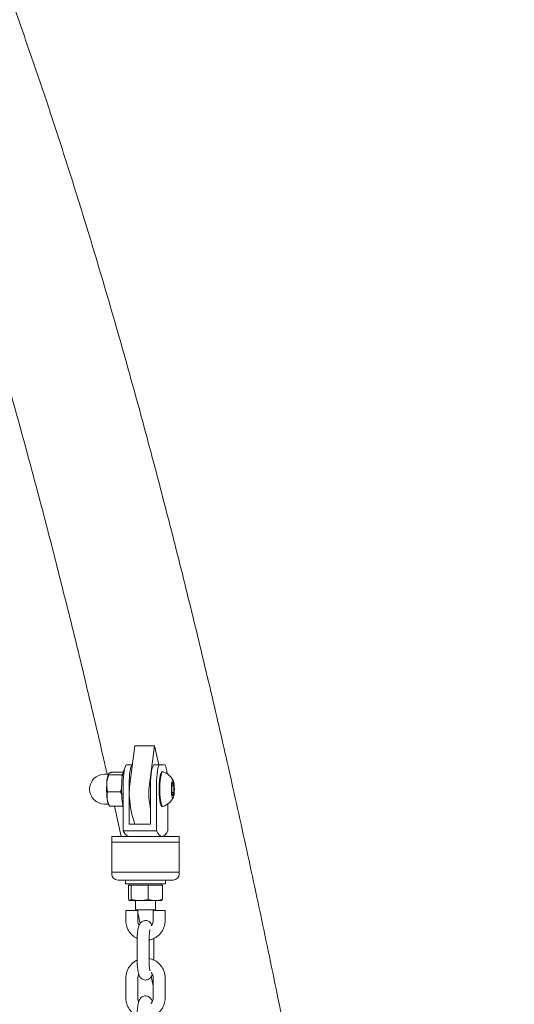
# Model space of a CAD drawing. Units: millimetres. Extents: x 0 to 59.4, y 0 to 42.1.
# Drawn here: x 19.1 to 19.6, y 11.4 to 12.4 of the extents above; entities that cross this region are included whole.
import ezdxf

# ---------------------------------------------------------------- set-up
doc = ezdxf.new("R2010")
doc.units = ezdxf.units.MM

msp = doc.modelspace()

# ---------------------------------------------------------------- linework, layer by layer
at = {"color": 7, "linetype": 'Continuous', "lineweight": 15}
for p, q in [((19.1676, 11.65495), (19.17292, 11.69624)), ((19.17292, 11.69624), (19.19261, 11.69624)), ((19.18729, 11.65495), (19.19261, 11.69624)), ((19.19261, 11.69624), (19.1971, 11.67706)), ((19.16464, 11.67706), (19.17045, 11.67706)), ((19.19221, 11.67706), (19.19812, 11.67706)), ((19.19812, 11.67706), (19.20264, 11.67706)), ((19.14623, 11.66766), (19.14228, 11.66766)), ((19.14646, 11.66811), (19.14635, 11.6679)), ((19.14661, 11.66713), (19.15955, 11.66713)), ((19.14979, 11.66985), (19.16118, 11.66985)), ((19.20113, 11.67016), (19.20038, 11.67016)), ((19.16117, 11.61073), (19.16117, 11.65706)), ((19.16707, 11.61741), (19.16707, 11.65706)), ((19.18874, 11.65706), (19.18874, 11.61741)), ((19.19465, 11.61073), (19.19465, 11.65706)), ((19.21017, 11.65613), (19.21121, 11.65959)), ((19.21017, 11.6492), (19.21017, 11.65613)), ((19.21017, 11.65613), (19.21225, 11.65613)), ((19.21121, 11.65959), (19.21225, 11.65613)), ((19.21225, 11.65613), (19.21225, 11.6492)), ((19.14543, 11.64995), (19.15838, 11.64995)), ((19.21121, 11.64574), (19.21017, 11.6492)), ((19.21017, 11.6492), (19.21225, 11.6492)), ((19.21225, 11.6492), (19.21121, 11.64574)), ((19.14228, 11.63766), (19.14623, 11.63766)), ((19.14635, 11.63743), (19.1473, 11.63567)), ((19.14731, 11.63568), (19.14743, 11.63548)), ((19.14743, 11.63548), (19.16037, 11.63548)), ((19.15229, 11.63548), (19.1591, 11.60506)), ((19.16037, 11.63548), (19.16115, 11.63574)), ((19.20038, 11.63516), (19.20113, 11.63516)), ((19.20611, 11.63774), (19.20611, 11.61073)), ((19.18874, 11.61741), (19.16707, 11.61741)), ((19.14964, 11.60506), (19.14964, 11.56906)), ((19.17773, 11.60506), (19.14964, 11.60506)), ((19.16117, 11.61073), (19.19465, 11.61073)), ((19.21764, 11.60506), (19.17773, 11.60506)), ((19.21764, 11.56906), (19.21764, 11.60506)), ((19.14964, 11.59906), (19.14964, 11.56706)), ((19.14964, 11.59906), (19.21712, 11.59906)), ((19.21712, 11.59906), (19.21764, 11.59906)), ((19.21764, 11.56706), (19.21764, 11.59906)), ((19.17773, 11.56906), (19.14964, 11.56906)), ((19.21764, 11.56906), (19.17773, 11.56906)), ((19.21121, 11.56106), (19.15564, 11.56106)), ((19.16364, 11.56106), (19.16364, 11.55706)), ((19.20364, 11.55706), (19.16364, 11.55706)), ((19.1678, 11.55586), (19.16647, 11.55586)), ((19.16647, 11.55586), (19.16647, 11.54169)), ((19.16764, 11.55706), (19.16764, 11.55586)), ((19.16914, 11.55586), (19.1678, 11.55586)), ((19.17772, 11.55586), (19.16914, 11.55586)), ((19.16914, 11.55586), (19.16914, 11.54169)), ((19.1863, 11.55586), (19.17772, 11.55586)), ((19.1863, 11.55586), (19.1863, 11.54169)), ((19.1863, 11.55586), (19.19355, 11.55586)), ((19.19355, 11.55586), (19.2008, 11.55586)), ((19.19964, 11.55586), (19.19964, 11.55706)), ((19.2008, 11.55586), (19.2008, 11.54169)), ((19.20364, 11.55706), (19.20364, 11.56106)), ((19.21164, 11.56106), (19.21121, 11.56106)), ((19.1678, 11.54026), (19.17772, 11.54026)), ((19.17326, 11.54026), (19.17364, 11.53849)), ((19.17364, 11.54026), (19.17364, 11.53106)), ((19.19355, 11.54026), (19.17772, 11.54026)), ((19.19355, 11.54026), (19.19964, 11.54026)), ((19.19364, 11.53106), (19.19364, 11.54026)), ((19.16385, 11.53026), (19.16385, 11.52026)), ((19.17585, 11.53026), (19.16385, 11.53026)), ((19.17364, 11.53106), (19.19364, 11.53106)), ((19.17524, 11.53106), (19.17541, 11.53026)), ((19.17585, 11.52026), (19.17585, 11.53026)), ((19.19142, 11.53026), (19.19142, 11.52026)), ((19.19142, 11.53026), (19.20343, 11.53026)), ((19.20343, 11.52026), (19.20343, 11.53026)), ((19.17521, 11.50026), (19.17521, 11.48026)), ((19.18721, 11.48026), (19.18721, 11.50026)), ((19.19207, 11.48026), (19.19207, 11.50026)), ((19.16385, 11.46226), (19.16385, 11.44226)), ((19.17585, 11.44226), (19.17585, 11.46226)), ((19.18946, 11.46375), (19.19142, 11.45429)), ((19.19142, 11.46226), (19.19142, 11.44226)), ((19.20343, 11.44226), (19.20343, 11.46226))]:
    msp.add_line(p, q, dxfattribs=at)
at = {"color": 7, "linetype": 'Continuous', "lineweight": 15, "flags": 128}
for points in [[(19.16241, 11.67242), (19.16182, 11.67156), (19.16122, 11.66998), (19.16068, 11.66778), (19.16023, 11.66503), (19.15987, 11.66183), (19.15962, 11.6583), (19.1595, 11.65456), (19.1595, 11.65076), (19.15962, 11.64703), (19.15987, 11.6435), (19.16023, 11.6403), (19.16068, 11.63755), (19.16114, 11.63562)], [(19.16117, 11.65706), (19.16123, 11.66097), (19.16143, 11.66472), (19.16175, 11.66817), (19.16218, 11.67121), (19.16271, 11.67369), (19.16331, 11.67554), (19.16396, 11.67668), (19.16464, 11.67706)], [(19.17045, 11.67705), (19.16987, 11.67668), (19.16922, 11.67554), (19.16862, 11.67369), (19.16809, 11.67121), (19.16766, 11.66817), (19.16734, 11.66472), (19.16714, 11.66097), (19.16707, 11.65706)], [(19.18874, 11.65706), (19.18881, 11.66097), (19.189, 11.66472), (19.18933, 11.66817), (19.18976, 11.67121), (19.19028, 11.67369), (19.19088, 11.67554), (19.19154, 11.67668), (19.19221, 11.67706)], [(19.19812, 11.67706), (19.19744, 11.67668), (19.19679, 11.67554), (19.19619, 11.67369), (19.19567, 11.67121), (19.19523, 11.66817), (19.19491, 11.66472), (19.19472, 11.66097), (19.19465, 11.65706)], [(19.20555, 11.66799), (19.20552, 11.66817), (19.20509, 11.67121), (19.20457, 11.67369), (19.20397, 11.67554), (19.20331, 11.67668), (19.20264, 11.67706)], [(19.20038, 11.67016), (19.20023, 11.67014), (19.19962, 11.6696), (19.19904, 11.66837), (19.19852, 11.6665), (19.19807, 11.66406), (19.19772, 11.66116), (19.19748, 11.6579), (19.19736, 11.65443), (19.19736, 11.65089), (19.19748, 11.64742), (19.19772, 11.64417), (19.19807, 11.64126), (19.19852, 11.63882), (19.19904, 11.63695), (19.19962, 11.63572), (19.20023, 11.63519), (19.20038, 11.63516)], [(19.20131, 11.67013), (19.20097, 11.67014), (19.20037, 11.6696), (19.19979, 11.66837), (19.19927, 11.6665), (19.19882, 11.66406), (19.19847, 11.66116), (19.19823, 11.6579), (19.1981, 11.65443), (19.1981, 11.65089), (19.19823, 11.64742), (19.19847, 11.64417), (19.19882, 11.64126), (19.19927, 11.63882), (19.19979, 11.63695), (19.20037, 11.63572), (19.20097, 11.63519), (19.20131, 11.6352)], [(19.21273, 11.65266), (19.21267, 11.65513), (19.21249, 11.65739), (19.21221, 11.65928), (19.21184, 11.66062), (19.21143, 11.66132), (19.211, 11.66132), (19.21058, 11.66062), (19.21022, 11.65928), (19.20993, 11.65739), (19.20975, 11.65513), (19.20969, 11.65266), (19.20975, 11.6502), (19.20993, 11.64793), (19.21022, 11.64605), (19.21058, 11.6447), (19.211, 11.644), (19.21143, 11.644), (19.21184, 11.6447), (19.21221, 11.64605), (19.21249, 11.64793), (19.21267, 11.6502), (19.21273, 11.65266)], [(19.20611, 11.61073), (19.20471, 11.60826), (19.20329, 11.60649), (19.20184, 11.60542), (19.20038, 11.60506), (19.19892, 11.60542), (19.19747, 11.60649), (19.19605, 11.60826), (19.19465, 11.61073)]]:
    msp.add_lwpolyline(points, dxfattribs=at)
at = {"color": 7, "linetype": 'Continuous', "lineweight": 15}
for centre, radius, start, end in [((19.14228, 11.65266), 0.015, 90, 270), ((19.17433, 11.65787), 0.02972, 160.27981, 178.70692), ((19.19513, 11.65266), 0.01853, 26.47857, 70.48875), ((19.22681, 11.65274), 0.0824, 175.96645, 186.99177), ((19.21941, 11.64894), 0.05216, 173.38888, 185.05442), ((19.2391, 11.64894), 0.05216, 173.38888, 185.05442), ((19.16142, 11.64402), 0.01645, 184.55585, 203.62971), ((19.25998, 11.64899), 0.09264, 182.8759, 199.93514), ((19.35866, 11.65927), 0.17216, 184.97438, 189.25284), ((19.19513, 11.65266), 0.01853, 289.51125, 333.52143), ((19.169, 11.61293), 0.00814, 195.68693, 255.00371), ((19.15564, 11.56706), 0.006, 180, 270), ((19.21164, 11.56706), 0.006, 270, 0)]:
    msp.add_arc(centre, radius, start, end, dxfattribs=at)
for points, knots in [([(19.55524, 9.87788), (19.55412, 9.88779), (19.55088, 9.91654), (19.54545, 9.96386), (19.53891, 10.01973), (19.53228, 10.07524), (19.52556, 10.13039), (19.51874, 10.18519), (19.51184, 10.23961), (19.50485, 10.29367), (19.49777, 10.34735), (19.4906, 10.40064), (19.48334, 10.45355), (19.476, 10.50608), (19.46857, 10.5582), (19.46105, 10.60993), (19.45345, 10.66125), (19.44577, 10.71217), (19.438, 10.76267), (19.43015, 10.81276), (19.42221, 10.86242), (19.41419, 10.91166), (19.40609, 10.96047), (19.39791, 11.00885), (19.38965, 11.05679), (19.38132, 11.10429), (19.3729, 11.15134), (19.3644, 11.19794), (19.35583, 11.24409), (19.34718, 11.28978), (19.33845, 11.335), (19.32965, 11.37977), (19.32077, 11.42406), (19.31181, 11.46788), (19.30279, 11.51123), (19.29369, 11.55409), (19.28452, 11.59647), (19.27527, 11.63837), (19.26596, 11.67977), (19.25657, 11.72068), (19.24712, 11.76109), (19.23759, 11.80101), (19.228, 11.84041), (19.21833, 11.87932), (19.2086, 11.91771), (19.19881, 11.95559), (19.18894, 11.99295), (19.17901, 12.02979), (19.16902, 12.06611), (19.15896, 12.10191), (19.14883, 12.13718), (19.13864, 12.17192), (19.12839, 12.20613), (19.11807, 12.2398), (19.10769, 12.27293), (19.09725, 12.30553), (19.08675, 12.33758), (19.07618, 12.36909), (19.06555, 12.40005), (19.05486, 12.43046), (19.04411, 12.46032), (19.03329, 12.48962), (19.02241, 12.51837), (19.01148, 12.54657), (19.00048, 12.5742), (18.98941, 12.60127), (18.97829, 12.62778), (18.9671, 12.65373), (18.95584, 12.6791), (18.94453, 12.70392), (18.93314, 12.72816), (18.92169, 12.75183), (18.91018, 12.77492), (18.89859, 12.79744), (18.88693, 12.81939), (18.87521, 12.84075), (18.86341, 12.86155), (18.85153, 12.88172), (18.84257, 12.89654), (18.83755, 12.90445), (18.83654, 12.90605)], [0, 0, 0, 0, 0.00681, 0.019758, 0.032706, 0.045655, 0.058604, 0.071554, 0.084504, 0.097455, 0.110407, 0.12336, 0.136313, 0.149266, 0.162221, 0.175176, 0.188133, 0.20109, 0.214047, 0.227006, 0.239966, 0.252927, 0.265888, 0.278851, 0.291815, 0.30478, 0.317747, 0.330714, 0.343683, 0.356653, 0.369625, 0.382598, 0.395573, 0.40855, 0.421528, 0.434508, 0.44749, 0.460473, 0.473459, 0.486447, 0.499437, 0.51243, 0.525425, 0.538423, 0.551423, 0.564426, 0.577432, 0.590442, 0.603454, 0.616471, 0.62949, 0.642514, 0.655542, 0.668574, 0.681611, 0.694652, 0.707698, 0.72075, 0.733807, 0.74687, 0.759939, 0.773014, 0.786097, 0.799187, 0.812284, 0.825389, 0.838503, 0.851625, 0.864757, 0.877898, 0.89105, 0.904212, 0.917384, 0.930568, 0.943764, 0.956972, 0.970191, 0.983423, 0.996666, 1, 1, 1, 1]), ([(19.02575, 12.12824), (19.02597, 12.1275), (19.02949, 12.11566), (19.03628, 12.09221), (19.04609, 12.05784), (19.05586, 12.02287), (19.06557, 11.98736), (19.07522, 11.95131), (19.08483, 11.91471), (19.09438, 11.87759), (19.10387, 11.83993), (19.11331, 11.80174), (19.12269, 11.76303), (19.132, 11.72377), (19.13943, 11.69199), (19.14373, 11.67311), (19.14497, 11.66766)], [0, 0, 0, 0, 0.005321, 0.085382, 0.165468, 0.245579, 0.325712, 0.405868, 0.486045, 0.566241, 0.646457, 0.726691, 0.806942, 0.88721, 0.967493, 1, 1, 1, 1]), ([(19.14462, 11.65854), (19.14466, 11.65909), (19.14476, 11.66019), (19.14505, 11.66184), (19.14543, 11.66348), (19.14594, 11.66525), (19.14637, 11.66646), (19.14661, 11.66713)], [0, 0, 0, 0, 0.188606, 0.377941, 0.569282, 0.761181, 1, 1, 1, 1]), ([(19.14661, 11.66713), (19.14654, 11.66724), (19.14639, 11.66746), (19.14634, 11.6678), (19.14644, 11.66814), (19.14667, 11.66837), (19.14679, 11.66849)], [0, 0, 0, 0, 0.247265, 0.495364, 0.746879, 1, 1, 1, 1]), ([(19.14679, 11.66849), (19.14683, 11.66852), (19.147, 11.66866), (19.14739, 11.6689), (19.14805, 11.66922), (19.14885, 11.66954), (19.14947, 11.66974), (19.14979, 11.66985)], [0, 0, 0, 0, 0.070044, 0.299804, 0.530838, 0.76502, 1, 1, 1, 1]), ([(19.16067, 11.66753), (19.16061, 11.6675), (19.16028, 11.66737), (19.15987, 11.66724), (19.15955, 11.66713)], [0, 0, 0, 0, 0.201016, 1, 1, 1, 1]), ([(19.15955, 11.66713), (19.15971, 11.66646), (19.15994, 11.66542), (19.16009, 11.66436), (19.16015, 11.66398)], [0, 0, 0, 0, 0.641813, 1, 1, 1, 1]), ([(19.14543, 11.64995), (19.14532, 11.65047), (19.14508, 11.65151), (19.14482, 11.65309), (19.14464, 11.6547), (19.14453, 11.65652), (19.14458, 11.6578), (19.14462, 11.65854)], [0, 0, 0, 0, 0.185542, 0.37142, 0.558533, 0.746211, 1, 1, 1, 1]), ([(19.15953, 11.65359), (19.1595, 11.65344), (19.15933, 11.65274), (19.15894, 11.65153), (19.15857, 11.65047), (19.15838, 11.64995)], [0, 0, 0, 0, 0.126701, 0.56292, 1, 1, 1, 1]), ([(19.14502, 11.64271), (19.145, 11.64289), (19.14491, 11.64362), (19.14483, 11.64492), (19.14489, 11.6466), (19.14509, 11.64829), (19.14532, 11.64939), (19.14543, 11.64995)], [0, 0, 0, 0, 0.070053, 0.299805, 0.530832, 0.765029, 1, 1, 1, 1]), ([(19.14743, 11.63548), (19.14715, 11.63606), (19.14658, 11.63723), (19.14589, 11.63903), (19.14534, 11.64086), (19.14513, 11.64209), (19.14502, 11.64271)], [0, 0, 0, 0, 0.247268, 0.495365, 0.746875, 1, 1, 1, 1]), ([(19.15838, 11.64995), (19.15866, 11.64936), (19.15914, 11.64839), (19.15951, 11.64739), (19.15966, 11.64699)], [0, 0, 0, 0, 0.5963074, 1, 1, 1, 1]), ([(19.16075, 11.63762), (19.16073, 11.63746), (19.16065, 11.63674), (19.16049, 11.63603), (19.16037, 11.63548)], [0, 0, 0, 0, 0.217339, 1, 1, 1, 1]), ([(19.16647, 11.54169), (19.16669, 11.54129), (19.16713, 11.54049), (19.16758, 11.54034), (19.1678, 11.54026)], [0, 0, 0, 0, 0.495462, 1, 1, 1, 1]), ([(19.1678, 11.54026), (19.16784, 11.54027), (19.16808, 11.54028), (19.16853, 11.54059), (19.16893, 11.54132), (19.16914, 11.54169)], [0, 0, 0, 0, 0.070094, 0.53079, 1, 1, 1, 1]), ([(19.16914, 11.54169), (19.17053, 11.54129), (19.17334, 11.54049), (19.17625, 11.54034), (19.17772, 11.54026)], [0, 0, 0, 0, 0.495447, 1, 1, 1, 1]), ([(19.17772, 11.54026), (19.17792, 11.54027), (19.17946, 11.54028), (19.18237, 11.54059), (19.18498, 11.54132), (19.1863, 11.54169)], [0, 0, 0, 0, 0.070093, 0.530803, 1, 1, 1, 1]), ([(19.19355, 11.54026), (19.19289, 11.54028), (19.19044, 11.54036), (19.18805, 11.54113), (19.1863, 11.54169)], [0, 0, 0, 0, 0.268614, 1, 1, 1, 1]), ([(19.2008, 11.54169), (19.20019, 11.54148), (19.19783, 11.54064), (19.19538, 11.54042), (19.19355, 11.54026)], [0, 0, 0, 0, 0.257543, 1, 1, 1, 1]), ([(19.2008, 11.54169), (19.20059, 11.54129), (19.20015, 11.54049), (19.1997, 11.54034), (19.19947, 11.54026)], [0, 0, 0, 0, 0.495458, 1, 1, 1, 1]), ([(19.17585, 11.52823), (19.17645, 11.52546), (19.17724, 11.52184), (19.17801, 11.51817), (19.17819, 11.51732)], [0, 0, 0, 0, 0.767626, 1, 1, 1, 1]), ([(19.16385, 11.52026), (19.16387, 11.51953), (19.16394, 11.5176), (19.16458, 11.51454), (19.16587, 11.51121), (19.16775, 11.50816), (19.17013, 11.50552), (19.17264, 11.50348), (19.17447, 11.5026), (19.17523, 11.50223)], [0, 0, 0, 0, 0.0980236, 0.2557716, 0.4136655, 0.5715353, 0.729317, 0.8869766, 1, 1, 1, 1]), ([(19.19, 11.51574), (19.18999, 11.51577), (19.1898, 11.51632), (19.18922, 11.51725), (19.1881, 11.51859), (19.18663, 11.51962), (19.18485, 11.52024), (19.18291, 11.52032), (19.18111, 11.51983), (19.17962, 11.51895), (19.17851, 11.51786), (19.17768, 11.51664), (19.17702, 11.51524), (19.17645, 11.51346), (19.17598, 11.51119), (19.1756, 11.50843), (19.17534, 11.50544), (19.17522, 11.50264), (19.17521, 11.50091), (19.17521, 11.50026)], [0, 0, 0, 0, 0.003279, 0.067134, 0.117964, 0.169689, 0.222498, 0.27608, 0.329709, 0.377859, 0.42424, 0.472362, 0.527576, 0.601152, 0.692519, 0.776418, 0.864148, 0.949025, 1, 1, 1, 1]), ([(19.1773, 11.51575), (19.17714, 11.51595), (19.17652, 11.51673), (19.17599, 11.51832), (19.17589, 11.51966), (19.17585, 11.52026)], [0, 0, 0, 0, 0.16318, 0.626775, 1, 1, 1, 1]), ([(19.18721, 11.50065), (19.18812, 11.50083), (19.19017, 11.50125), (19.19317, 11.50263), (19.19611, 11.5046), (19.19865, 11.50708), (19.20073, 11.50997), (19.20225, 11.51319), (19.20324, 11.51665), (19.20336, 11.51905), (19.20343, 11.52026)], [0, 0, 0, 0, 0.100611, 0.228479, 0.356371, 0.484335, 0.612407, 0.740604, 0.868925, 1, 1, 1, 1]), ([(19.19142, 11.52026), (19.19142, 11.51996), (19.19138, 11.51892), (19.1909, 11.5172), (19.19015, 11.51566), (19.18948, 11.51503), (19.18934, 11.5149)], [0, 0, 0, 0, 0.1514294, 0.5259114, 0.9016804, 1, 1, 1, 1]), ([(19.18721, 11.50026), (19.18721, 11.50074), (19.18722, 11.50214), (19.18731, 11.5044), (19.1875, 11.50683), (19.18776, 11.50878), (19.188, 11.51008), (19.18821, 11.51079), (19.18822, 11.51082), (19.18823, 11.51084)], [0, 0, 0, 0, 0.0965968, 0.2808862, 0.4635266, 0.6416103, 0.7900451, 0.9179192, 1, 1, 1, 1]), ([(19.19207, 11.50026), (19.19207, 11.50082), (19.19207, 11.50149), (19.19205, 11.50213), (19.19204, 11.50223)], [0, 0, 0, 0, 0.844045, 1, 1, 1, 1]), ([(19.17517, 11.48026), (19.17483, 11.48012), (19.1734, 11.47953), (19.17118, 11.4779), (19.16862, 11.47546), (19.16655, 11.47256), (19.16503, 11.46934), (19.16404, 11.46587), (19.16391, 11.46348), (19.16385, 11.46226)], [0, 0, 0, 0, 0.049731, 0.207251, 0.364874, 0.522617, 0.680513, 0.838561, 1, 1, 1, 1]), ([(19.17521, 11.48026), (19.17521, 11.47971), (19.17522, 11.47808), (19.17532, 11.47543), (19.17556, 11.47243), (19.17592, 11.46965), (19.17644, 11.46706), (19.17709, 11.46502), (19.17804, 11.46327), (19.17918, 11.46194), (19.18064, 11.46091), (19.18243, 11.46028), (19.18436, 11.46021), (19.18617, 11.46069), (19.18765, 11.46158), (19.18876, 11.46267), (19.18959, 11.46388), (19.19014, 11.465), (19.19037, 11.46577), (19.19047, 11.46609)], [0, 0, 0, 0, 0.041571, 0.12105, 0.20121, 0.283025, 0.368784, 0.466032, 0.526663, 0.574919, 0.624039, 0.67418, 0.725053, 0.775963, 0.82168, 0.865716, 0.911409, 0.963836, 1, 1, 1, 1]), ([(19.20343, 11.46226), (19.2034, 11.463), (19.20334, 11.46492), (19.2027, 11.46799), (19.2014, 11.47132), (19.19953, 11.47436), (19.19715, 11.47701), (19.19435, 11.47922), (19.1912, 11.48082), (19.18877, 11.48171), (19.1874, 11.48187), (19.18721, 11.48189)], [0, 0, 0, 0, 0.07979, 0.20819, 0.336718, 0.465211, 0.593654, 0.721985, 0.850194, 0.978286, 1, 1, 1, 1]), ([(19.18823, 11.46967), (19.18822, 11.46969), (19.18821, 11.46973), (19.18802, 11.47036), (19.1878, 11.4715), (19.18756, 11.47321), (19.18736, 11.47541), (19.18723, 11.47783), (19.18721, 11.47949), (19.18721, 11.48026)], [0, 0, 0, 0, 0.079925, 0.196907, 0.335625, 0.493814, 0.665424, 0.844821, 1, 1, 1, 1]), ([(19.17585, 11.46226), (19.17586, 11.46256), (19.1759, 11.4636), (19.17618, 11.46494), (19.17671, 11.4658), (19.17685, 11.46604)], [0, 0, 0, 0, 0.226254, 0.785744, 1, 1, 1, 1]), ([(19.1892, 11.46784), (19.18964, 11.4673), (19.19056, 11.46619), (19.19129, 11.46422), (19.19138, 11.46287), (19.19142, 11.46226)], [0, 0, 0, 0, 0.344123, 0.707471, 1, 1, 1, 1]), ([(19.19042, 11.43849), (19.19029, 11.43893), (19.19, 11.43991), (19.18923, 11.44125), (19.18809, 11.44259), (19.18664, 11.44362), (19.18485, 11.44424), (19.18291, 11.44432), (19.18111, 11.44384), (19.17962, 11.44295), (19.17851, 11.44186), (19.17768, 11.44064), (19.17702, 11.43924), (19.17645, 11.43746), (19.17598, 11.43519), (19.1756, 11.43243), (19.17534, 11.42944), (19.17522, 11.42664), (19.17521, 11.42491), (19.17521, 11.42426)], [0, 0, 0, 0, 0.051534, 0.112298, 0.160667, 0.209888, 0.26014, 0.311127, 0.36216, 0.407978, 0.452114, 0.497907, 0.550449, 0.620461, 0.707405, 0.787242, 0.870725, 0.951493, 1, 1, 1, 1]), ([(19.16385, 11.44226), (19.16387, 11.44153), (19.16394, 11.4396), (19.16458, 11.43654), (19.16587, 11.43321), (19.16775, 11.43016), (19.17013, 11.42752), (19.17262, 11.4255), (19.17442, 11.42463), (19.17516, 11.42427)], [0, 0, 0, 0, 0.098373, 0.256689, 0.415141, 0.573574, 0.731919, 0.890144, 1, 1, 1, 1]), ([(19.17681, 11.43844), (19.17651, 11.4391), (19.17596, 11.44032), (19.17588, 11.44166), (19.17585, 11.44226)], [0, 0, 0, 0, 0.545835, 1, 1, 1, 1]), ([(19.18721, 11.42265), (19.18811, 11.42283), (19.19017, 11.42325), (19.19317, 11.42463), (19.19611, 11.4266), (19.19865, 11.42908), (19.20073, 11.43197), (19.20225, 11.43519), (19.20324, 11.43865), (19.20336, 11.44105), (19.20343, 11.44226)], [0, 0, 0, 0, 0.100739, 0.228587, 0.356464, 0.484409, 0.612459, 0.740641, 0.868944, 1, 1, 1, 1]), ([(19.19142, 11.44226), (19.19142, 11.44196), (19.19138, 11.44092), (19.19091, 11.43919), (19.1901, 11.43759), (19.18936, 11.43691), (19.18916, 11.43673)], [0, 0, 0, 0, 0.145221, 0.504283, 0.864598, 1, 1, 1, 1])]:
    msp.add_open_spline(points, degree=3, knots=knots, dxfattribs=at)

doc.saveas('drawing.dxf')
